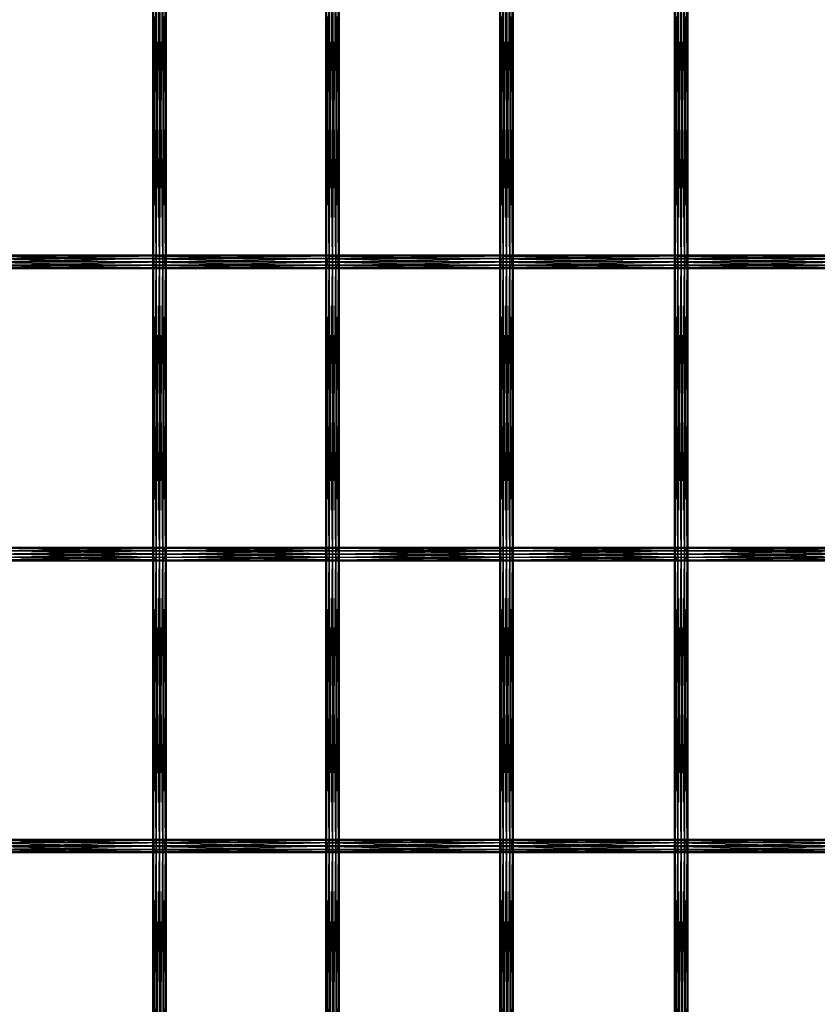
# Model space of a CAD drawing. Units: millimetres. Extents: x -298 to 2507, y -1378 to 4244.
# Drawn here: x 1245 to 1538, y 678 to 1040 of the extents above; entities that cross this region are included whole.
import ezdxf

# ---------------------------------------------------------------- set-up
doc = ezdxf.new("R2010")
doc.units = ezdxf.units.MM
doc.header["$MEASUREMENT"] = 0

# ---------------------------------------------------------------- blocks, each defined once
blk = doc.blocks.new('New Object 1(25)')
at = {"linetype": 'Continuous', "ltscale": 1000}
for p, q in [((202.32, -374.89), (201.99, -267.54)), ((201.99, -374.89), (201.99, -267.54)), ((201.99, -374.89), (202.32, -267.54)), ((202.32, -267.54), (202.32, -374.89)), ((203.24, -374.89), (202.32, -267.54)), ((202.32, -267.54), (202.32, -374.89)), ((202.32, -374.89), (203.23, -267.54)), ((203.23, -267.54), (203.23, -374.89)), ((203.23, -374.89), (204.48, -267.54)), ((203.24, -267.54), (203.24, -374.89)), ((204.49, -374.89), (203.24, -267.54)), ((204.48, -267.54), (204.48, -374.88)), ((204.48, -374.88), (205.73, -267.54)), ((204.49, -267.54), (204.49, -374.89)), ((205.74, -374.89), (204.49, -267.54)), ((205.73, -267.54), (205.73, -374.88)), ((205.73, -374.88), (206.66, -267.54)), ((205.74, -267.54), (205.74, -374.89)), ((206.66, -374.89), (205.74, -267.54)), ((206.66, -267.54), (206.66, -374.89)), ((207, -374.89), (206.66, -267.54)), ((206.66, -267.54), (206.66, -374.88)), ((206.66, -374.88), (207, -267.54)), ((207, -267.54), (207, -374.89)), ((265.92, -374.89), (265.58, -267.54)), ((265.58, -374.88), (265.58, -267.54)), ((265.58, -374.88), (265.92, -267.54)), ((265.92, -267.54), (265.92, -374.89)), ((266.83, -374.89), (265.92, -267.54)), ((265.92, -267.54), (265.92, -374.88)), ((265.92, -374.88), (266.83, -267.54)), ((266.83, -267.54), (266.83, -374.89)), ((268.08, -374.89), (266.83, -267.54)), ((266.83, -267.54), (266.83, -374.88)), ((266.83, -374.88), (268.08, -267.54)), ((268.08, -267.54), (268.08, -374.88)), ((268.08, -374.88), (269.33, -267.54)), ((268.08, -267.55), (268.08, -374.89)), ((269.33, -374.89), (268.08, -267.55)), ((269.33, -267.54), (269.33, -374.88)), ((269.33, -374.88), (270.25, -267.54)), ((269.33, -267.55), (269.33, -374.89)), ((270.25, -374.89), (269.33, -267.55)), ((270.25, -267.54), (270.25, -374.89)), ((270.25, -374.89), (270.58, -267.54)), ((270.25, -267.55), (270.25, -374.89)), ((270.58, -374.89), (270.25, -267.55)), ((270.58, -267.54), (270.58, -374.89)), ((329.83, -374.89), (329.5, -267.54)), ((329.5, -374.89), (329.5, -267.54)), ((329.5, -374.89), (329.83, -267.54)), ((329.83, -267.54), (329.83, -374.89)), ((330.75, -374.89), (329.83, -267.54)), ((329.83, -267.54), (329.83, -374.89)), ((329.83, -374.89), (330.74, -267.54)), ((330.74, -267.54), (330.74, -374.89)), ((330.74, -374.89), (332, -267.54)), ((330.75, -267.54), (330.75, -374.89)), ((332.01, -374.89), (330.75, -267.54)), ((332, -267.54), (332, -374.89)), ((332, -374.89), (333.25, -267.54)), ((332.01, -267.54), (332.01, -374.89)), ((333.26, -374.89), (332.01, -267.54)), ((333.25, -267.54), (333.25, -374.89)), ((333.25, -374.89), (334.17, -267.54)), ((333.26, -267.54), (333.26, -374.89)), ((334.17, -374.89), (333.26, -267.54)), ((334.17, -267.54), (334.17, -374.89)), ((334.51, -374.89), (334.17, -267.54)), ((334.17, -267.54), (334.17, -374.89)), ((334.17, -374.89), (334.51, -267.54)), ((334.51, -267.54), (334.51, -374.89)), ((394.02, -374.89), (393.68, -267.54)), ((393.68, -374.89), (393.68, -267.54)), ((393.68, -374.89), (394.02, -267.54)), ((394.02, -267.54), (394.02, -374.89)), ((394.94, -374.89), (394.02, -267.54)), ((394.02, -267.54), (394.02, -374.89)), ((394.02, -374.89), (394.93, -267.54)), ((394.93, -267.54), (394.93, -374.89)), ((394.93, -374.89), (396.18, -267.54)), ((394.94, -267.54), (394.94, -374.89)), ((396.19, -374.89), (394.94, -267.54)), ((396.18, -267.54), (396.18, -374.89)), ((396.18, -374.89), (397.43, -267.54)), ((396.19, -267.54), (396.19, -374.89)), ((397.44, -374.89), (396.19, -267.54)), ((397.43, -267.54), (397.43, -374.89)), ((397.43, -374.89), (398.36, -267.54)), ((397.44, -267.54), (397.44, -374.89)), ((398.36, -374.89), (397.44, -267.54)), ((398.36, -267.54), (398.36, -374.89)), ((398.69, -374.89), (398.36, -267.54)), ((398.36, -267.54), (398.36, -374.89)), ((398.36, -374.89), (398.69, -267.54)), ((398.69, -267.54), (398.69, -374.89)), ((204.42, -372.39), (141.24, -372.39)), ((141.24, -372.39), (203.36, -372.76)), ((142.32, -372.68), (204.42, -372.39)), ((204.42, -372.39), (203.36, -372.76)), ((268.02, -372.39), (204.42, -372.39)), ((204.42, -372.39), (266.96, -372.76)), ((205.5, -372.68), (204.42, -372.39)), ((205.5, -372.68), (268.02, -372.39)), ((268.02, -372.39), (266.96, -372.76)), ((331.94, -372.39), (268.02, -372.39)), ((268.02, -372.39), (330.87, -372.76)), ((269.1, -372.68), (268.02, -372.39)), ((269.1, -372.68), (331.94, -372.39)), ((331.94, -372.39), (330.87, -372.76)), ((396.12, -372.39), (331.94, -372.39)), ((331.94, -372.39), (395.06, -372.76)), ((333.02, -372.68), (331.94, -372.39)), ((333.02, -372.68), (396.12, -372.39)), ((396.12, -372.39), (395.06, -372.76)), ((460.51, -372.39), (396.12, -372.39)), ((396.12, -372.39), (459.44, -372.76)), ((397.2, -372.68), (396.12, -372.39)), ((397.2, -372.68), (460.51, -372.39)), ((202.35, -374.96), (139.15, -374.96)), ((139.15, -374.96), (202.67, -376.2)), ((202.6, -373.7), (139.41, -373.7)), ((139.41, -373.7), (202.35, -374.96)), ((202.67, -376.2), (139.47, -376.2)), ((139.47, -376.2), (203.47, -377.09)), ((203.36, -372.76), (140.18, -372.76)), ((140.18, -372.76), (202.6, -373.7)), ((205.5, -372.68), (142.32, -372.68)), ((142.43, -377.01), (206.38, -376.07)), ((143.13, -373.57), (205.5, -372.68)), ((143.13, -373.57), (206.32, -373.57)), ((143.19, -376.07), (206.64, -374.81)), ((206.38, -376.07), (143.19, -376.07)), ((143.45, -374.81), (206.32, -373.57)), ((206.64, -374.81), (143.45, -374.81)), ((202.32, -374.89), (201.99, -374.89)), ((201.99, -374.89), (202.32, -374.89)), ((202.32, -482.22), (201.99, -374.89)), ((201.99, -482.22), (201.99, -374.89)), ((201.99, -482.22), (202.32, -374.89)), ((203.24, -374.89), (202.32, -374.89)), ((202.32, -374.89), (203.23, -374.89)), ((202.32, -374.89), (202.32, -482.22)), ((203.24, -482.22), (202.32, -374.89)), ((202.32, -374.89), (202.32, -482.22)), ((202.32, -482.22), (203.23, -374.89)), ((202.6, -373.7), (202.35, -374.96)), ((265.94, -374.96), (202.35, -374.96)), ((202.35, -374.96), (266.26, -376.2)), ((202.35, -374.96), (202.67, -376.2)), ((203.36, -372.76), (202.6, -373.7)), ((266.2, -373.7), (202.6, -373.7)), ((202.6, -373.7), (265.94, -374.96)), ((266.26, -376.2), (202.67, -376.2)), ((202.67, -376.2), (267.07, -377.09)), ((202.67, -376.2), (203.47, -377.09)), ((203.23, -374.89), (204.48, -374.88)), ((203.23, -482.22), (204.48, -374.88)), ((203.23, -374.89), (203.23, -482.22)), ((204.49, -374.89), (203.24, -374.89)), ((203.24, -374.89), (203.24, -482.22)), ((204.49, -482.22), (203.24, -374.89)), ((266.96, -372.76), (203.36, -372.76)), ((203.36, -372.76), (266.2, -373.7)), ((204.48, -374.88), (205.73, -374.88)), ((204.48, -374.88), (204.48, -482.22)), ((204.48, -482.22), (205.73, -374.88)), ((205.74, -374.89), (204.49, -374.89)), ((204.49, -374.89), (204.49, -482.22)), ((205.74, -482.22), (204.49, -374.89)), ((269.1, -372.68), (205.5, -372.68)), ((206.32, -373.57), (205.5, -372.68)), ((205.61, -377.01), (269.96, -376.07)), ((205.61, -377.01), (206.38, -376.07)), ((205.73, -374.88), (206.66, -374.88)), ((205.73, -374.88), (205.73, -482.22)), ((205.73, -482.22), (206.66, -374.88)), ((206.66, -374.89), (205.74, -374.89)), ((205.74, -374.89), (205.74, -482.22)), ((206.66, -482.22), (205.74, -374.89)), ((206.32, -373.57), (269.1, -372.68)), ((206.64, -374.81), (206.32, -373.57)), ((206.32, -373.57), (269.9, -373.57)), ((206.38, -376.07), (270.22, -374.81)), ((206.38, -376.07), (206.64, -374.81)), ((269.96, -376.07), (206.38, -376.07)), ((206.64, -374.81), (269.9, -373.57)), ((270.22, -374.81), (206.64, -374.81)), ((206.66, -374.88), (207, -374.89)), ((206.66, -374.88), (206.66, -482.22)), ((207, -374.89), (206.66, -374.89)), ((206.66, -374.89), (206.66, -482.22)), ((207, -482.22), (206.66, -374.89)), ((206.66, -482.22), (207, -374.89)), ((207, -374.89), (207, -482.22)), ((265.92, -374.89), (265.58, -374.88)), ((265.58, -374.88), (265.92, -374.88)), ((265.92, -482.22), (265.58, -374.88)), ((265.58, -482.22), (265.58, -374.88)), ((265.58, -482.22), (265.92, -374.88)), ((265.92, -374.88), (266.83, -374.88)), ((265.92, -374.88), (265.92, -482.22)), ((265.92, -482.22), (266.83, -374.88)), ((266.83, -374.89), (265.92, -374.89)), ((265.92, -374.89), (265.92, -482.22)), ((266.83, -482.22), (265.92, -374.89)), ((266.2, -373.7), (265.94, -374.96)), ((329.86, -374.96), (265.94, -374.96)), ((265.94, -374.96), (330.18, -376.2)), ((265.94, -374.96), (266.26, -376.2)), ((266.96, -372.76), (266.2, -373.7)), ((330.11, -373.7), (266.2, -373.7)), ((266.2, -373.7), (329.86, -374.96)), ((330.18, -376.2), (266.26, -376.2)), ((266.26, -376.2), (330.99, -377.09)), ((266.26, -376.2), (267.07, -377.09)), ((266.83, -374.88), (268.08, -374.88)), ((266.83, -374.88), (266.83, -482.22)), ((266.83, -482.22), (268.08, -374.88)), ((268.08, -374.89), (266.83, -374.89)), ((266.83, -374.89), (266.83, -482.22)), ((268.08, -482.22), (266.83, -374.89)), ((330.87, -372.76), (266.96, -372.76)), ((266.96, -372.76), (330.11, -373.7)), ((268.08, -374.88), (269.33, -374.88)), ((268.08, -374.88), (268.08, -482.22)), ((268.08, -482.22), (269.33, -374.88)), ((269.33, -374.89), (268.08, -374.89)), ((268.08, -374.89), (268.08, -482.22)), ((269.33, -482.22), (268.08, -374.89)), ((333.02, -372.68), (269.1, -372.68)), ((269.9, -373.57), (269.1, -372.68)), ((269.2, -377.01), (333.89, -376.07)), ((269.2, -377.01), (269.96, -376.07)), ((269.33, -374.88), (270.25, -374.89)), ((269.33, -374.88), (269.33, -482.22)), ((270.25, -374.89), (269.33, -374.89)), ((269.33, -374.89), (269.33, -482.22)), ((270.25, -482.22), (269.33, -374.89)), ((269.33, -482.22), (270.25, -374.89)), ((269.9, -373.57), (333.02, -372.68)), ((270.22, -374.81), (269.9, -373.57)), ((269.9, -373.57), (333.83, -373.57)), ((269.96, -376.07), (334.14, -374.81)), ((269.96, -376.07), (270.22, -374.81)), ((333.89, -376.07), (269.96, -376.07)), ((270.22, -374.81), (333.83, -373.57)), ((334.14, -374.81), (270.22, -374.81)), ((270.58, -374.89), (270.25, -374.89)), ((270.25, -374.89), (270.58, -374.89)), ((270.25, -374.89), (270.25, -482.22)), ((270.58, -482.22), (270.25, -374.89)), ((270.25, -374.89), (270.25, -482.22)), ((270.25, -482.22), (270.58, -374.89)), ((270.58, -374.89), (270.58, -482.22)), ((329.83, -374.89), (329.5, -374.89)), ((329.5, -374.89), (329.83, -374.89)), ((329.83, -482.22), (329.5, -374.89)), ((329.5, -482.22), (329.5, -374.89)), ((329.5, -482.22), (329.83, -374.89)), ((330.75, -374.89), (329.83, -374.89)), ((329.83, -374.89), (330.74, -374.89)), ((329.83, -374.89), (329.83, -482.22)), ((330.75, -482.22), (329.83, -374.89)), ((329.83, -374.89), (329.83, -482.22)), ((329.83, -482.22), (330.74, -374.89)), ((330.11, -373.7), (329.86, -374.96)), ((394.04, -374.96), (329.86, -374.96)), ((329.86, -374.96), (394.36, -376.2)), ((329.86, -374.96), (330.18, -376.2)), ((330.87, -372.76), (330.11, -373.7)), ((394.3, -373.7), (330.11, -373.7)), ((330.11, -373.7), (394.04, -374.96)), ((394.36, -376.2), (330.18, -376.2)), ((330.18, -376.2), (395.17, -377.09)), ((330.18, -376.2), (330.99, -377.09)), ((330.74, -374.89), (332, -374.89)), ((330.74, -374.89), (330.74, -482.22)), ((330.74, -482.22), (332, -374.89)), ((332.01, -374.89), (330.75, -374.89)), ((330.75, -374.89), (330.75, -482.22)), ((332.01, -482.22), (330.75, -374.89)), ((395.06, -372.76), (330.87, -372.76)), ((330.87, -372.76), (394.3, -373.7)), ((332, -374.89), (333.25, -374.89)), ((332, -374.89), (332, -482.22)), ((332, -482.22), (333.25, -374.89)), ((333.26, -374.89), (332.01, -374.89)), ((332.01, -374.89), (332.01, -482.22)), ((333.26, -482.22), (332.01, -374.89)), ((397.2, -372.68), (333.02, -372.68)), ((333.83, -373.57), (333.02, -372.68)), ((333.13, -377.01), (398.08, -376.07)), ((333.13, -377.01), (333.89, -376.07)), ((333.25, -374.89), (334.17, -374.89)), ((333.25, -374.89), (333.25, -482.22)), ((333.25, -482.22), (334.17, -374.89)), ((334.17, -374.89), (333.26, -374.89)), ((333.26, -374.89), (333.26, -482.22)), ((334.17, -482.22), (333.26, -374.89)), ((333.83, -373.57), (397.2, -372.68)), ((334.14, -374.81), (333.83, -373.57)), ((333.83, -373.57), (398.01, -373.57)), ((333.89, -376.07), (398.33, -374.81)), ((333.89, -376.07), (334.14, -374.81)), ((398.08, -376.07), (333.89, -376.07)), ((334.14, -374.81), (398.01, -373.57)), ((398.33, -374.81), (334.14, -374.81)), ((334.51, -374.89), (334.17, -374.89)), ((334.17, -374.89), (334.51, -374.89)), ((334.17, -374.89), (334.17, -482.22)), ((334.51, -482.22), (334.17, -374.89)), ((334.17, -374.89), (334.17, -482.22)), ((334.17, -482.22), (334.51, -374.89)), ((334.51, -374.89), (334.51, -482.22)), ((394.02, -374.89), (393.68, -374.89)), ((393.68, -374.89), (394.02, -374.89)), ((394.02, -482.22), (393.68, -374.89)), ((393.68, -482.22), (393.68, -374.89)), ((393.68, -482.22), (394.02, -374.89)), ((394.94, -374.89), (394.02, -374.89)), ((394.02, -374.89), (394.93, -374.89)), ((394.02, -374.89), (394.02, -482.22)), ((394.94, -482.22), (394.02, -374.89)), ((394.02, -374.89), (394.02, -482.22)), ((394.02, -482.22), (394.93, -374.89)), ((394.3, -373.7), (394.04, -374.96)), ((458.43, -374.96), (394.04, -374.96)), ((394.04, -374.96), (458.75, -376.2)), ((394.04, -374.96), (394.36, -376.2)), ((395.06, -372.76), (394.3, -373.7)), ((458.68, -373.7), (394.3, -373.7)), ((394.3, -373.7), (458.43, -374.96)), ((458.75, -376.2), (394.36, -376.2)), ((394.36, -376.2), (459.55, -377.09)), ((394.36, -376.2), (395.17, -377.09)), ((394.93, -374.89), (396.18, -374.89)), ((394.93, -374.89), (394.93, -482.22)), ((394.93, -482.22), (396.18, -374.89)), ((396.19, -374.89), (394.94, -374.89)), ((394.94, -374.89), (394.94, -482.22)), ((396.19, -482.22), (394.94, -374.89)), ((459.44, -372.76), (395.06, -372.76)), ((395.06, -372.76), (458.68, -373.7)), ((396.18, -374.89), (397.43, -374.89)), ((396.18, -374.89), (396.18, -482.22)), ((396.18, -482.22), (397.43, -374.89)), ((397.44, -374.89), (396.19, -374.89)), ((396.19, -374.89), (396.19, -482.22)), ((397.44, -482.22), (396.19, -374.89)), ((461.59, -372.68), (397.2, -372.68)), ((398.01, -373.57), (397.2, -372.68)), ((397.31, -377.01), (462.46, -376.07)), ((397.31, -377.01), (398.08, -376.07)), ((397.43, -374.89), (398.36, -374.89)), ((397.43, -374.89), (397.43, -482.22)), ((397.43, -482.22), (398.36, -374.89)), ((398.36, -374.89), (397.44, -374.89)), ((397.44, -374.89), (397.44, -482.22)), ((398.36, -482.22), (397.44, -374.89)), ((398.01, -373.57), (461.59, -372.68)), ((398.33, -374.81), (398.01, -373.57)), ((398.01, -373.57), (462.39, -373.57)), ((398.08, -376.07), (462.71, -374.81)), ((398.08, -376.07), (398.33, -374.81)), ((462.46, -376.07), (398.08, -376.07)), ((398.33, -374.81), (462.39, -373.57)), ((462.71, -374.81), (398.33, -374.81)), ((398.69, -374.89), (398.36, -374.89)), ((398.36, -374.89), (398.69, -374.89)), ((398.36, -374.89), (398.36, -482.22)), ((398.69, -482.22), (398.36, -374.89)), ((398.36, -374.89), (398.36, -482.22)), ((398.36, -482.22), (398.69, -374.89)), ((398.69, -374.89), (398.69, -482.22)), ((203.47, -377.09), (140.29, -377.09)), ((140.29, -377.09), (204.55, -377.38)), ((141.37, -377.38), (205.61, -377.01)), ((204.55, -377.38), (141.37, -377.38)), ((205.61, -377.01), (142.43, -377.01)), ((267.07, -377.09), (203.47, -377.09)), ((203.47, -377.09), (268.14, -377.38)), ((203.47, -377.09), (204.55, -377.38)), ((204.55, -377.38), (269.2, -377.01)), ((204.55, -377.38), (205.61, -377.01)), ((268.14, -377.38), (204.55, -377.38)), ((269.2, -377.01), (205.61, -377.01)), ((330.99, -377.09), (267.07, -377.09)), ((267.07, -377.09), (332.07, -377.38)), ((267.07, -377.09), (268.14, -377.38)), ((268.14, -377.38), (333.13, -377.01)), ((268.14, -377.38), (269.2, -377.01)), ((332.07, -377.38), (268.14, -377.38)), ((333.13, -377.01), (269.2, -377.01)), ((395.17, -377.09), (330.99, -377.09)), ((330.99, -377.09), (396.25, -377.38)), ((330.99, -377.09), (332.07, -377.38)), ((332.07, -377.38), (397.31, -377.01)), ((332.07, -377.38), (333.13, -377.01)), ((396.25, -377.38), (332.07, -377.38)), ((397.31, -377.01), (333.13, -377.01)), ((459.55, -377.09), (395.17, -377.09)), ((395.17, -377.09), (460.63, -377.38)), ((395.17, -377.09), (396.25, -377.38)), ((396.25, -377.38), (461.69, -377.01)), ((396.25, -377.38), (397.31, -377.01)), ((460.63, -377.38), (396.25, -377.38)), ((461.69, -377.01), (397.31, -377.01)), ((139.47, -480.9), (202.67, -480.9)), ((202.35, -482.14), (139.47, -480.9)), ((140.29, -480.03), (203.47, -480.03)), ((202.67, -480.9), (140.29, -480.03)), ((141.37, -479.73), (204.55, -479.73)), ((203.47, -480.03), (141.37, -479.73)), ((204.55, -479.73), (142.43, -480.1)), ((142.43, -480.1), (205.61, -480.1)), ((205.61, -480.1), (143.19, -481.03)), ((143.19, -481.03), (206.38, -481.03)), ((206.38, -481.03), (143.45, -482.29)), ((202.35, -482.14), (202.67, -480.9)), ((202.67, -480.9), (203.47, -480.03)), ((202.67, -480.9), (266.26, -480.9)), ((265.94, -482.14), (202.67, -480.9)), ((203.47, -480.03), (204.55, -479.73)), ((203.47, -480.03), (267.07, -480.03)), ((266.26, -480.9), (203.47, -480.03)), ((204.55, -479.73), (205.61, -480.1)), ((204.55, -479.73), (268.14, -479.73)), ((267.07, -480.03), (204.55, -479.73)), ((268.14, -479.73), (205.61, -480.1)), ((205.61, -480.1), (206.38, -481.03)), ((205.61, -480.1), (269.2, -480.1)), ((269.2, -480.1), (206.38, -481.03)), ((206.38, -481.03), (206.63, -482.29)), ((206.38, -481.03), (269.96, -481.03)), ((269.96, -481.03), (206.63, -482.29)), ((265.94, -482.14), (266.26, -480.9)), ((266.26, -480.9), (267.07, -480.03)), ((266.26, -480.9), (330.18, -480.9)), ((329.86, -482.14), (266.26, -480.9)), ((267.07, -480.03), (268.14, -479.73)), ((267.07, -480.03), (330.99, -480.03)), ((330.18, -480.9), (267.07, -480.03)), ((268.14, -479.73), (269.2, -480.1)), ((268.14, -479.73), (332.07, -479.73)), ((330.99, -480.03), (268.14, -479.73)), ((332.07, -479.73), (269.2, -480.1)), ((269.2, -480.1), (269.96, -481.03)), ((269.2, -480.1), (333.13, -480.1)), ((333.13, -480.1), (269.96, -481.03)), ((269.96, -481.03), (270.22, -482.29)), ((269.96, -481.03), (333.89, -481.03)), ((333.89, -481.03), (270.22, -482.29)), ((329.86, -482.14), (330.18, -480.9)), ((330.18, -480.9), (330.99, -480.03)), ((330.18, -480.9), (394.36, -480.9)), ((394.04, -482.14), (330.18, -480.9)), ((330.99, -480.03), (332.07, -479.73)), ((330.99, -480.03), (395.17, -480.03)), ((394.36, -480.9), (330.99, -480.03)), ((332.07, -479.73), (333.13, -480.1)), ((332.07, -479.73), (396.24, -479.73)), ((395.17, -480.03), (332.07, -479.73)), ((396.24, -479.73), (333.13, -480.1)), ((333.13, -480.1), (333.89, -481.03)), ((333.13, -480.1), (397.31, -480.1)), ((397.31, -480.1), (333.89, -481.03)), ((333.89, -481.03), (334.14, -482.29)), ((333.89, -481.03), (398.08, -481.03)), ((398.08, -481.03), (334.14, -482.29)), ((394.04, -482.14), (394.36, -480.9)), ((394.36, -480.9), (395.17, -480.03)), ((394.36, -480.9), (458.75, -480.9)), ((458.43, -482.14), (394.36, -480.9)), ((395.17, -480.03), (396.24, -479.73)), ((395.17, -480.03), (459.55, -480.03)), ((458.75, -480.9), (395.17, -480.03)), ((396.24, -479.73), (397.31, -480.1)), ((396.24, -479.73), (460.63, -479.73)), ((459.55, -480.03), (396.24, -479.73)), ((460.63, -479.73), (397.31, -480.1)), ((397.31, -480.1), (398.08, -481.03)), ((397.31, -480.1), (461.69, -480.1)), ((461.69, -480.1), (398.08, -481.03)), ((398.08, -481.03), (398.33, -482.29)), ((398.08, -481.03), (462.45, -481.03)), ((462.45, -481.03), (398.33, -482.29)), ((139.15, -482.14), (202.35, -482.14)), ((202.6, -483.4), (139.15, -482.14)), ((139.41, -483.4), (202.6, -483.4)), ((203.36, -484.34), (139.41, -483.4)), ((140.18, -484.34), (203.36, -484.34)), ((204.42, -484.72), (140.18, -484.34)), ((205.5, -484.42), (141.24, -484.72)), ((141.24, -484.72), (204.42, -484.72)), ((206.32, -483.53), (142.32, -484.42)), ((142.32, -484.42), (205.5, -484.42)), ((206.63, -482.29), (143.13, -483.53)), ((206.32, -483.53), (143.13, -483.53)), ((143.45, -482.29), (206.63, -482.29)), ((202.32, -482.22), (201.99, -482.22)), ((201.99, -482.22), (202.32, -482.22)), ((202.32, -589.56), (201.99, -482.22)), ((201.99, -589.56), (201.99, -482.22)), ((201.99, -589.56), (202.32, -482.22)), ((203.24, -482.22), (202.32, -482.22)), ((202.32, -482.22), (203.23, -482.22)), ((202.32, -482.22), (202.32, -589.56)), ((203.24, -589.56), (202.32, -482.22)), ((202.32, -482.22), (202.32, -589.56)), ((202.32, -589.56), (203.23, -482.22)), ((202.6, -483.4), (202.35, -482.14)), ((202.35, -482.14), (265.94, -482.14)), ((266.2, -483.4), (202.35, -482.14)), ((203.36, -484.34), (202.6, -483.4)), ((202.6, -483.4), (266.2, -483.4)), ((266.96, -484.34), (202.6, -483.4)), ((203.23, -482.22), (204.48, -482.22)), ((203.23, -482.22), (203.23, -589.56)), ((203.23, -589.56), (204.48, -482.22)), ((204.49, -482.22), (203.24, -482.22)), ((203.24, -482.22), (203.24, -589.56)), ((204.49, -589.56), (203.24, -482.22)), ((204.42, -484.72), (203.36, -484.34)), ((203.36, -484.34), (266.96, -484.34)), ((268.02, -484.72), (203.36, -484.34)), ((205.5, -484.42), (204.42, -484.72)), ((269.1, -484.42), (204.42, -484.72)), ((204.42, -484.72), (268.02, -484.72)), ((204.48, -482.22), (205.73, -482.22)), ((204.48, -482.22), (204.48, -589.56)), ((204.48, -589.56), (205.73, -482.22)), ((205.74, -482.22), (204.49, -482.22)), ((204.49, -482.22), (204.49, -589.56)), ((205.74, -589.56), (204.49, -482.22)), ((206.32, -483.53), (205.5, -484.42)), ((269.9, -483.53), (205.5, -484.42)), ((205.5, -484.42), (269.1, -484.42)), ((205.73, -482.22), (206.66, -482.22)), ((205.73, -482.22), (205.73, -589.56)), ((205.73, -589.56), (206.66, -482.22)), ((206.66, -482.22), (205.74, -482.22)), ((205.74, -482.22), (205.74, -589.56)), ((206.66, -589.56), (205.74, -482.22)), ((206.63, -482.29), (206.32, -483.53)), ((270.22, -482.29), (206.32, -483.53)), ((269.9, -483.53), (206.32, -483.53)), ((206.63, -482.29), (270.22, -482.29)), ((207, -482.22), (206.66, -482.22)), ((206.66, -482.22), (207, -482.22)), ((206.66, -482.22), (206.66, -589.56)), ((207, -589.56), (206.66, -482.22)), ((206.66, -482.22), (206.66, -589.56)), ((206.66, -589.56), (207, -482.22)), ((207, -482.22), (207, -589.56)), ((265.92, -482.22), (265.58, -482.22)), ((265.58, -482.22), (265.92, -482.22)), ((265.92, -589.56), (265.58, -482.22)), ((265.58, -589.56), (265.58, -482.22)), ((265.58, -589.56), (265.92, -482.22)), ((266.83, -482.22), (265.92, -482.22)), ((265.92, -482.22), (266.83, -482.22)), ((265.92, -482.22), (265.92, -589.56)), ((266.83, -589.56), (265.92, -482.22)), ((265.92, -482.22), (265.92, -589.56)), ((265.92, -589.56), (266.83, -482.22)), ((266.2, -483.4), (265.94, -482.14)), ((265.94, -482.14), (329.86, -482.14)), ((330.11, -483.4), (265.94, -482.14)), ((266.96, -484.34), (266.2, -483.4)), ((266.2, -483.4), (330.11, -483.4)), ((330.87, -484.34), (266.2, -483.4)), ((268.08, -482.22), (266.83, -482.22)), ((266.83, -482.22), (268.08, -482.22)), ((266.83, -482.22), (266.83, -589.56)), ((268.08, -589.56), (266.83, -482.22)), ((266.83, -482.22), (266.83, -589.56)), ((266.83, -589.56), (268.08, -482.22)), ((268.02, -484.72), (266.96, -484.34)), ((266.96, -484.34), (330.87, -484.34)), ((331.94, -484.72), (266.96, -484.34)), ((269.1, -484.42), (268.02, -484.72)), ((333.02, -484.42), (268.02, -484.72)), ((268.02, -484.72), (331.94, -484.72)), ((269.33, -482.22), (268.08, -482.22)), ((268.08, -482.22), (269.33, -482.22)), ((268.08, -482.22), (268.08, -589.56)), ((269.33, -589.56), (268.08, -482.22)), ((268.08, -482.22), (268.08, -589.56)), ((268.08, -589.56), (269.33, -482.22)), ((269.9, -483.53), (269.1, -484.42)), ((333.83, -483.53), (269.1, -484.42)), ((269.1, -484.42), (333.02, -484.42)), ((270.25, -482.22), (269.33, -482.22)), ((269.33, -482.22), (270.25, -482.22)), ((269.33, -482.22), (269.33, -589.56)), ((270.25, -589.56), (269.33, -482.22)), ((269.33, -482.22), (269.33, -589.56)), ((269.33, -589.56), (270.25, -482.22)), ((270.22, -482.29), (269.9, -483.53)), ((334.14, -482.29), (269.9, -483.53)), ((333.83, -483.53), (269.9, -483.53)), ((270.22, -482.29), (334.14, -482.29)), ((270.58, -482.22), (270.25, -482.22)), ((270.25, -482.22), (270.58, -482.22)), ((270.25, -482.22), (270.25, -589.56)), ((270.58, -589.56), (270.25, -482.22)), ((270.25, -482.22), (270.25, -589.56)), ((270.25, -589.56), (270.58, -482.22)), ((270.58, -482.22), (270.58, -589.56)), ((329.83, -482.22), (329.5, -482.22)), ((329.5, -482.22), (329.83, -482.22)), ((329.83, -589.56), (329.5, -482.22)), ((329.5, -589.56), (329.5, -482.22)), ((329.5, -589.56), (329.83, -482.22)), ((330.75, -482.22), (329.83, -482.22)), ((329.83, -482.22), (330.74, -482.22)), ((329.83, -482.22), (329.83, -589.56)), ((330.75, -589.56), (329.83, -482.22)), ((329.83, -482.22), (329.83, -589.56)), ((329.83, -589.56), (330.74, -482.22)), ((330.11, -483.4), (329.86, -482.14)), ((329.86, -482.14), (394.04, -482.14)), ((394.3, -483.4), (329.86, -482.14)), ((330.87, -484.34), (330.11, -483.4)), ((330.11, -483.4), (394.3, -483.4)), ((395.06, -484.34), (330.11, -483.4)), ((330.74, -482.22), (332, -482.22)), ((330.74, -482.22), (330.74, -589.56)), ((330.74, -589.56), (332, -482.22)), ((332.01, -482.22), (330.75, -482.22)), ((330.75, -482.22), (330.75, -589.56)), ((332.01, -589.56), (330.75, -482.22)), ((331.94, -484.72), (330.87, -484.34)), ((330.87, -484.34), (395.06, -484.34)), ((396.12, -484.72), (330.87, -484.34)), ((333.02, -484.42), (331.94, -484.72)), ((397.2, -484.42), (331.94, -484.72)), ((331.94, -484.72), (396.12, -484.72)), ((332, -482.22), (333.25, -482.22)), ((332, -482.22), (332, -589.56)), ((332, -589.56), (333.25, -482.22)), ((333.26, -482.22), (332.01, -482.22)), ((332.01, -482.22), (332.01, -589.56)), ((333.26, -589.56), (332.01, -482.22)), ((333.83, -483.53), (333.02, -484.42)), ((398.01, -483.53), (333.02, -484.42)), ((333.02, -484.42), (397.2, -484.42)), ((333.25, -482.22), (334.17, -482.22)), ((333.25, -482.22), (333.25, -589.56)), ((333.25, -589.56), (334.17, -482.22)), ((334.17, -482.22), (333.26, -482.22)), ((333.26, -482.22), (333.26, -589.56)), ((334.17, -589.56), (333.26, -482.22)), ((334.14, -482.29), (333.83, -483.53)), ((398.33, -482.29), (333.83, -483.53)), ((398.01, -483.53), (333.83, -483.53)), ((334.14, -482.29), (398.33, -482.29)), ((334.51, -482.22), (334.17, -482.22)), ((334.17, -482.22), (334.51, -482.22)), ((334.17, -482.22), (334.17, -589.56)), ((334.51, -589.56), (334.17, -482.22)), ((334.17, -482.22), (334.17, -589.56)), ((334.17, -589.56), (334.51, -482.22)), ((334.51, -482.22), (334.51, -589.56)), ((394.02, -482.22), (393.68, -482.22)), ((393.68, -482.22), (394.02, -482.22)), ((394.02, -589.56), (393.68, -482.22)), ((393.68, -589.56), (393.68, -482.22)), ((393.68, -589.56), (394.02, -482.22)), ((394.94, -482.22), (394.02, -482.22)), ((394.02, -482.22), (394.93, -482.22)), ((394.02, -482.22), (394.02, -589.56)), ((394.94, -589.56), (394.02, -482.22)), ((394.02, -482.22), (394.02, -589.56)), ((394.02, -589.56), (394.93, -482.22)), ((394.3, -483.4), (394.04, -482.14)), ((394.04, -482.14), (458.43, -482.14)), ((458.68, -483.4), (394.04, -482.14)), ((395.06, -484.34), (394.3, -483.4)), ((394.3, -483.4), (458.68, -483.4)), ((459.44, -484.34), (394.3, -483.4)), ((394.93, -482.22), (396.18, -482.22)), ((394.93, -482.22), (394.93, -589.56)), ((394.93, -589.56), (396.18, -482.22)), ((396.19, -482.22), (394.94, -482.22)), ((394.94, -482.22), (394.94, -589.56)), ((396.19, -589.56), (394.94, -482.22)), ((396.12, -484.72), (395.06, -484.34)), ((395.06, -484.34), (459.44, -484.34)), ((460.51, -484.72), (395.06, -484.34)), ((397.2, -484.42), (396.12, -484.72)), ((461.59, -484.42), (396.12, -484.72)), ((396.12, -484.72), (460.51, -484.72)), ((396.18, -482.22), (397.43, -482.22)), ((396.18, -482.22), (396.18, -589.56)), ((396.18, -589.56), (397.43, -482.22)), ((397.44, -482.22), (396.19, -482.22)), ((396.19, -482.22), (396.19, -589.56)), ((397.44, -589.56), (396.19, -482.22)), ((398.01, -483.53), (397.2, -484.42)), ((462.39, -483.53), (397.2, -484.42)), ((397.2, -484.42), (461.59, -484.42)), ((397.43, -482.22), (398.36, -482.22)), ((397.43, -482.22), (397.43, -589.56)), ((397.43, -589.56), (398.36, -482.22)), ((398.36, -482.22), (397.44, -482.22)), ((397.44, -482.22), (397.44, -589.56)), ((398.36, -589.56), (397.44, -482.22)), ((398.33, -482.29), (398.01, -483.53)), ((462.71, -482.29), (398.01, -483.53)), ((462.39, -483.53), (398.01, -483.53)), ((398.33, -482.29), (462.71, -482.29)), ((398.69, -482.22), (398.36, -482.22)), ((398.36, -482.22), (398.69, -482.22)), ((398.36, -482.22), (398.36, -589.56)), ((398.69, -589.56), (398.36, -482.22)), ((398.36, -482.22), (398.36, -589.56)), ((398.36, -589.56), (398.69, -482.22)), ((398.69, -482.22), (398.69, -589.56)), ((202.35, -589.63), (139.15, -589.63)), ((139.15, -589.63), (202.66, -590.87)), ((202.6, -588.37), (139.41, -588.37)), ((139.41, -588.37), (202.35, -589.63)), ((203.36, -587.43), (140.18, -587.43)), ((140.18, -587.43), (202.6, -588.37)), ((204.42, -587.06), (141.24, -587.06)), ((141.24, -587.06), (203.36, -587.43)), ((142.32, -587.36), (204.42, -587.06)), ((205.5, -587.36), (142.32, -587.36)), ((143.13, -588.25), (205.5, -587.36)), ((143.13, -588.25), (206.32, -588.25)), ((143.19, -590.75), (206.64, -589.49)), ((143.45, -589.49), (206.32, -588.25)), ((206.64, -589.49), (143.45, -589.49)), ((202.32, -589.56), (201.99, -589.56)), ((201.99, -589.56), (202.32, -589.56)), ((202.32, -696.89), (201.99, -589.56)), ((201.99, -696.89), (201.99, -589.56)), ((201.99, -696.89), (202.32, -589.56)), ((203.24, -589.56), (202.32, -589.56)), ((202.32, -589.56), (203.23, -589.56)), ((202.32, -589.56), (202.32, -696.89)), ((203.24, -696.89), (202.32, -589.56)), ((202.32, -589.56), (202.32, -696.89)), ((202.32, -696.89), (203.23, -589.56)), ((202.6, -588.37), (202.35, -589.63)), ((265.94, -589.63), (202.35, -589.63)), ((202.35, -589.63), (266.26, -590.87)), ((202.35, -589.63), (202.66, -590.87)), ((203.36, -587.43), (202.6, -588.37)), ((266.2, -588.37), (202.6, -588.37)), ((202.6, -588.37), (265.94, -589.63)), ((203.23, -589.56), (204.48, -589.56)), ((203.23, -589.56), (203.23, -696.89)), ((203.23, -696.89), (204.48, -589.56)), ((204.49, -589.56), (203.24, -589.56)), ((203.24, -589.56), (203.24, -696.89)), ((204.49, -696.89), (203.24, -589.56)), ((204.42, -587.06), (203.36, -587.43)), ((266.96, -587.43), (203.36, -587.43)), ((203.36, -587.43), (266.2, -588.37)), ((268.02, -587.06), (204.42, -587.06)), ((204.42, -587.06), (266.96, -587.43)), ((205.5, -587.36), (204.42, -587.06)), ((204.48, -589.56), (205.73, -589.56)), ((204.48, -589.56), (204.48, -696.89)), ((204.48, -696.89), (205.73, -589.56)), ((205.74, -589.56), (204.49, -589.56)), ((204.49, -589.56), (204.49, -696.89)), ((205.74, -696.89), (204.49, -589.56)), ((205.5, -587.36), (268.02, -587.06)), ((269.1, -587.36), (205.5, -587.36)), ((206.32, -588.25), (205.5, -587.36)), ((205.73, -589.56), (206.66, -589.56)), ((205.73, -589.56), (205.73, -696.89)), ((205.73, -696.89), (206.66, -589.56)), ((206.66, -589.56), (205.74, -589.56)), ((205.74, -589.56), (205.74, -696.89)), ((206.66, -696.89), (205.74, -589.56)), ((206.32, -588.25), (269.1, -587.36)), ((206.64, -589.49), (206.32, -588.25)), ((206.32, -588.25), (269.9, -588.25)), ((206.38, -590.74), (270.22, -589.49)), ((206.38, -590.74), (206.64, -589.49)), ((206.64, -589.49), (269.9, -588.25)), ((270.22, -589.49), (206.64, -589.49)), ((207, -589.56), (206.66, -589.56)), ((206.66, -589.56), (207, -589.56)), ((206.66, -589.56), (206.66, -696.89)), ((207, -696.89), (206.66, -589.56)), ((206.66, -589.56), (206.66, -696.89)), ((206.66, -696.89), (207, -589.56)), ((207, -589.56), (207, -696.89)), ((265.92, -589.56), (265.58, -589.56)), ((265.58, -589.56), (265.92, -589.56)), ((265.92, -696.89), (265.58, -589.56)), ((265.58, -696.89), (265.58, -589.56)), ((265.58, -696.89), (265.92, -589.56)), ((266.83, -589.56), (265.92, -589.56)), ((265.92, -589.56), (266.83, -589.56)), ((265.92, -589.56), (265.92, -696.89)), ((266.83, -696.89), (265.92, -589.56)), ((265.92, -589.56), (265.92, -696.89)), ((265.92, -696.89), (266.83, -589.56)), ((266.2, -588.37), (265.94, -589.63)), ((329.86, -589.63), (265.94, -589.63)), ((265.94, -589.63), (330.18, -590.87)), ((265.94, -589.63), (266.26, -590.87)), ((266.96, -587.43), (266.2, -588.37)), ((330.11, -588.37), (266.2, -588.37)), ((266.2, -588.37), (329.86, -589.63)), ((268.08, -589.56), (266.83, -589.56)), ((266.83, -589.56), (268.08, -589.56)), ((266.83, -589.56), (266.83, -696.89)), ((268.08, -696.89), (266.83, -589.56)), ((266.83, -589.56), (266.83, -696.89)), ((266.83, -696.89), (268.08, -589.56)), ((268.02, -587.06), (266.96, -587.43)), ((330.87, -587.43), (266.96, -587.43)), ((266.96, -587.43), (330.11, -588.37)), ((331.94, -587.06), (268.02, -587.06)), ((268.02, -587.06), (330.87, -587.43)), ((269.1, -587.36), (268.02, -587.06)), ((269.33, -589.56), (268.08, -589.56)), ((268.08, -589.56), (269.33, -589.56)), ((268.08, -589.56), (268.08, -696.89)), ((269.33, -696.89), (268.08, -589.56)), ((268.08, -589.56), (268.08, -696.89)), ((268.08, -696.89), (269.33, -589.56)), ((269.1, -587.36), (331.94, -587.06)), ((333.02, -587.36), (269.1, -587.36)), ((269.9, -588.25), (269.1, -587.36)), ((270.25, -589.56), (269.33, -589.56)), ((269.33, -589.56), (270.25, -589.56)), ((269.33, -589.56), (269.33, -696.89)), ((270.25, -696.89), (269.33, -589.56)), ((269.33, -589.56), (269.33, -696.89)), ((269.33, -696.89), (270.25, -589.56)), ((269.9, -588.25), (333.02, -587.36)), ((270.22, -589.49), (269.9, -588.25)), ((269.9, -588.25), (333.83, -588.25)), ((269.96, -590.74), (334.14, -589.49)), ((269.96, -590.74), (270.22, -589.49)), ((270.22, -589.49), (333.83, -588.25)), ((334.14, -589.49), (270.22, -589.49)), ((270.58, -589.56), (270.25, -589.56)), ((270.25, -589.56), (270.58, -589.56)), ((270.25, -589.56), (270.25, -696.89)), ((270.58, -696.89), (270.25, -589.56)), ((270.25, -589.56), (270.25, -696.89)), ((270.25, -696.89), (270.58, -589.56)), ((270.58, -589.56), (270.58, -696.89)), ((329.83, -589.56), (329.5, -589.56)), ((329.5, -589.56), (329.83, -589.56)), ((329.83, -696.89), (329.5, -589.56)), ((329.5, -696.89), (329.5, -589.56)), ((329.5, -696.89), (329.83, -589.56)), ((330.75, -589.56), (329.83, -589.56)), ((329.83, -589.56), (330.74, -589.56)), ((329.83, -589.56), (329.83, -696.89)), ((330.75, -696.89), (329.83, -589.56)), ((329.83, -589.56), (329.83, -696.89)), ((329.83, -696.89), (330.74, -589.56)), ((330.11, -588.37), (329.86, -589.63)), ((394.04, -589.63), (329.86, -589.63)), ((329.86, -589.63), (394.36, -590.87)), ((329.86, -589.63), (330.18, -590.87)), ((330.87, -587.43), (330.11, -588.37)), ((394.3, -588.37), (330.11, -588.37)), ((330.11, -588.37), (394.04, -589.63)), ((330.74, -589.56), (332, -589.56)), ((330.74, -589.56), (330.74, -696.89)), ((330.74, -696.89), (332, -589.56)), ((332.01, -589.56), (330.75, -589.56)), ((330.75, -589.56), (330.75, -696.89)), ((332.01, -696.89), (330.75, -589.56)), ((331.94, -587.06), (330.87, -587.43)), ((395.06, -587.43), (330.87, -587.43)), ((330.87, -587.43), (394.3, -588.37)), ((396.12, -587.06), (331.94, -587.06)), ((331.94, -587.06), (395.06, -587.43)), ((333.02, -587.36), (331.94, -587.06)), ((332, -589.56), (333.25, -589.56)), ((332, -589.56), (332, -696.89)), ((332, -696.89), (333.25, -589.56)), ((333.26, -589.56), (332.01, -589.56)), ((332.01, -589.56), (332.01, -696.89)), ((333.26, -696.89), (332.01, -589.56)), ((333.02, -587.36), (396.12, -587.06)), ((397.2, -587.36), (333.02, -587.36)), ((333.83, -588.25), (333.02, -587.36)), ((333.25, -589.56), (334.17, -589.56)), ((333.25, -589.56), (333.25, -696.89)), ((333.25, -696.89), (334.17, -589.56)), ((334.17, -589.56), (333.26, -589.56)), ((333.26, -589.56), (333.26, -696.89)), ((334.17, -696.89), (333.26, -589.56)), ((333.83, -588.25), (397.2, -587.36)), ((334.14, -589.49), (333.83, -588.25)), ((333.83, -588.25), (398.01, -588.25)), ((333.89, -590.74), (398.33, -589.49)), ((333.89, -590.74), (334.14, -589.49)), ((334.14, -589.49), (398.01, -588.25)), ((398.33, -589.49), (334.14, -589.49)), ((334.51, -589.56), (334.17, -589.56)), ((334.17, -589.56), (334.51, -589.56)), ((334.17, -589.56), (334.17, -696.89)), ((334.51, -696.89), (334.17, -589.56)), ((334.17, -589.56), (334.17, -696.89)), ((334.17, -696.89), (334.51, -589.56)), ((334.51, -589.56), (334.51, -696.89)), ((394.02, -589.56), (393.68, -589.56)), ((393.68, -589.56), (394.02, -589.56)), ((394.02, -696.89), (393.68, -589.56)), ((393.68, -696.89), (393.68, -589.56)), ((393.68, -696.89), (394.02, -589.56)), ((394.94, -589.56), (394.02, -589.56)), ((394.02, -589.56), (394.93, -589.56)), ((394.02, -589.56), (394.02, -696.89)), ((394.94, -696.89), (394.02, -589.56)), ((394.02, -589.56), (394.02, -696.89)), ((394.02, -696.89), (394.93, -589.56)), ((394.3, -588.37), (394.04, -589.63)), ((458.43, -589.63), (394.04, -589.63)), ((394.04, -589.63), (458.75, -590.87)), ((394.04, -589.63), (394.36, -590.87)), ((395.06, -587.43), (394.3, -588.37)), ((458.68, -588.37), (394.3, -588.37)), ((394.3, -588.37), (458.43, -589.63)), ((394.93, -589.56), (396.18, -589.56)), ((394.93, -589.56), (394.93, -696.89)), ((394.93, -696.89), (396.18, -589.56)), ((396.19, -589.56), (394.94, -589.56)), ((394.94, -589.56), (394.94, -696.89)), ((396.19, -696.89), (394.94, -589.56)), ((396.12, -587.06), (395.06, -587.43)), ((459.44, -587.43), (395.06, -587.43)), ((395.06, -587.43), (458.68, -588.37)), ((460.51, -587.06), (396.12, -587.06)), ((396.12, -587.06), (459.44, -587.43)), ((397.2, -587.36), (396.12, -587.06)), ((396.18, -589.56), (397.43, -589.56)), ((396.18, -589.56), (396.18, -696.89)), ((396.18, -696.89), (397.43, -589.56)), ((397.44, -589.56), (396.19, -589.56)), ((396.19, -589.56), (396.19, -696.89)), ((397.44, -696.89), (396.19, -589.56)), ((397.2, -587.36), (460.51, -587.06)), ((461.59, -587.36), (397.2, -587.36)), ((398.01, -588.25), (397.2, -587.36)), ((397.43, -589.56), (398.36, -589.56)), ((397.43, -589.56), (397.43, -696.89)), ((397.43, -696.89), (398.36, -589.56)), ((398.36, -589.56), (397.44, -589.56)), ((397.44, -589.56), (397.44, -696.89)), ((398.36, -696.89), (397.44, -589.56)), ((398.01, -588.25), (461.59, -587.36)), ((398.33, -589.49), (398.01, -588.25)), ((398.01, -588.25), (462.39, -588.25)), ((398.08, -590.75), (462.71, -589.49)), ((398.08, -590.75), (398.33, -589.49)), ((398.33, -589.49), (462.39, -588.25)), ((462.71, -589.49), (398.33, -589.49)), ((398.69, -589.56), (398.36, -589.56)), ((398.36, -589.56), (398.69, -589.56)), ((398.36, -589.56), (398.36, -696.89)), ((398.69, -696.89), (398.36, -589.56)), ((398.36, -589.56), (398.36, -696.89)), ((398.36, -696.89), (398.69, -589.56)), ((398.69, -589.56), (398.69, -696.89)), ((202.66, -590.87), (139.47, -590.87)), ((139.47, -590.87), (203.47, -591.76)), ((203.47, -591.76), (140.29, -591.76)), ((140.29, -591.76), (204.55, -592.06)), ((141.37, -592.06), (205.61, -591.69)), ((204.55, -592.06), (141.37, -592.06)), ((142.43, -591.69), (206.38, -590.74)), ((205.61, -591.69), (142.43, -591.69)), ((206.38, -590.74), (143.19, -590.75)), ((266.26, -590.87), (202.66, -590.87)), ((202.66, -590.87), (267.07, -591.76)), ((202.66, -590.87), (203.47, -591.76)), ((267.07, -591.76), (203.47, -591.76)), ((203.47, -591.76), (268.14, -592.06)), ((203.47, -591.76), (204.55, -592.06)), ((204.55, -592.06), (269.2, -591.69)), ((204.55, -592.06), (205.61, -591.69)), ((268.14, -592.06), (204.55, -592.06)), ((205.61, -591.69), (269.96, -590.74)), ((205.61, -591.69), (206.38, -590.74)), ((269.2, -591.69), (205.61, -591.69)), ((269.96, -590.74), (206.38, -590.74)), ((330.18, -590.87), (266.26, -590.87)), ((266.26, -590.87), (330.99, -591.76)), ((266.26, -590.87), (267.07, -591.76)), ((330.99, -591.76), (267.07, -591.76)), ((267.07, -591.76), (332.07, -592.06)), ((267.07, -591.76), (268.14, -592.06)), ((268.14, -592.06), (333.13, -591.69)), ((268.14, -592.06), (269.2, -591.69)), ((332.07, -592.06), (268.14, -592.06)), ((269.2, -591.69), (333.89, -590.74)), ((269.2, -591.69), (269.96, -590.74)), ((333.13, -591.69), (269.2, -591.69)), ((333.89, -590.74), (269.96, -590.74)), ((394.36, -590.87), (330.18, -590.87)), ((330.18, -590.87), (395.17, -591.76)), ((330.18, -590.87), (330.99, -591.76)), ((395.17, -591.76), (330.99, -591.76)), ((330.99, -591.76), (396.24, -592.06)), ((330.99, -591.76), (332.07, -592.06)), ((332.07, -592.06), (397.31, -591.69)), ((332.07, -592.06), (333.13, -591.69)), ((396.24, -592.06), (332.07, -592.06)), ((333.13, -591.69), (333.89, -590.74)), ((333.13, -591.69), (398.08, -590.75)), ((397.31, -591.69), (333.13, -591.69)), ((398.08, -590.75), (333.89, -590.74)), ((458.75, -590.87), (394.36, -590.87)), ((394.36, -590.87), (459.55, -591.76)), ((394.36, -590.87), (395.17, -591.76)), ((459.55, -591.76), (395.17, -591.76)), ((395.17, -591.76), (460.63, -592.06)), ((395.17, -591.76), (396.24, -592.06)), ((396.24, -592.06), (461.69, -591.69)), ((396.24, -592.06), (397.31, -591.69)), ((460.63, -592.06), (396.24, -592.06)), ((397.31, -591.69), (462.46, -590.75)), ((397.31, -591.69), (398.08, -590.75)), ((461.69, -591.69), (397.31, -591.69)), ((462.46, -590.75), (398.08, -590.75))]:
    blk.add_line(p, q, dxfattribs=at)

msp = doc.modelspace()

# ---------------------------------------------------------------- block references
at = {"linetype": 'Continuous', "ltscale": 1000, "zscale": 1000}
msp.add_blockref('New Object 1(25)', (1092.25, 1325.75), dxfattribs=at)

doc.saveas('drawing.dxf')
